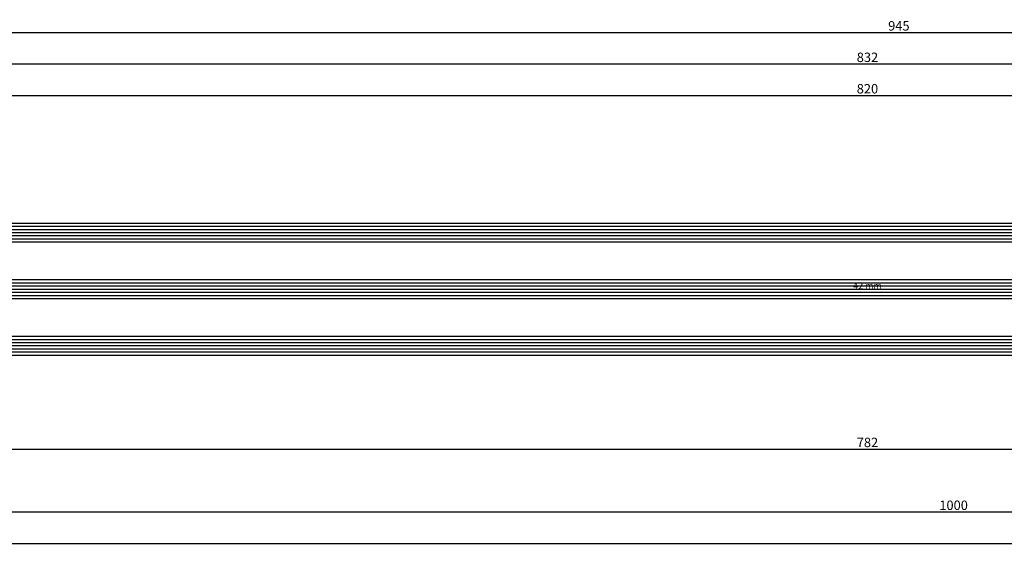
# Model space of a CAD drawing. Units: millimetres. Extents: x -12 to 5165, y -3224 to -50.
# Drawn here: x 2203 to 2516, y -3224 to -3056 of the extents above; entities that cross this region are included whole.
import ezdxf
from ezdxf.enums import TextEntityAlignment as Align

# ---------------------------------------------------------------- set-up
doc = ezdxf.new("R2010")
doc.units = ezdxf.units.MM
doc.header["$PDMODE"] = 3
doc.header["$PDSIZE"] = -0.5
for name, color, linetype in [('CrossSectionsDim', 3, 'Continuous'), ('CrossSectionsGlass', 4, 'Continuous'), ('CrossSectionsTexts', 3, 'Continuous')]:
    doc.layers.add(name, color=color, linetype=linetype)
doc.styles.add('CrossSection', font='simplex.shx', dxfattribs={"height": 3})
doc.styles.get("Standard").update_dxf_attribs({"font": 'complex.shx', "height": 60})
doc.dimstyles.new('CrossSection', dxfattribs={"dimtxt": 3, "dimasz": 3, "dimexe": 1.25, "dimexo": 0.625, "dimtad": 1, "dimdec": 1, "dimtxsty": 'CrossSection', "dimblk": 'NONE', "dimcen": 2.5, "dimclrd": 256, "dimclre": 256, "dimadec": 0, "dimazin": 2, "dimtfac": 1, "dimtdec": 4, "dimtofl": 0, "dimtmove": 0, "dimatfit": 3, "dimfxl": 1, "dimtolj": 1, "dimtzin": 0, "dimarcsym": 0})

# ---------------------------------------------------------------- blocks, each defined once
blk = doc.blocks.new('42_mm_TEXT_6', base_point=(2083.705, 9.4))
at = {"layer": 'CrossSectionsTexts'}
blk.add_text('42 mm', height=2.1, dxfattribs=at).set_placement((2472.6025, 30.4), align=Align.CENTER)
blk = doc.blocks.new('42_mm_6', base_point=(798.79, 0))
at = {"layer": 'CrossSectionsGlass'}
for p, q in [((819.3, 0), (0.5, 0)), ((819.8, -1), (0, -1)), ((819.8, -2), (0, -2)), ((819.8, -3), (0, -3)), ((819.8, -4), (0, -4)), ((819.8, -5), (0, -5)), ((819.3, -6), (0.5, -6)), ((819.3, -18), (0.5, -18)), ((819.8, -19), (0, -19)), ((819.8, -20), (0, -20)), ((819.8, -21), (0, -21)), ((819.8, -22), (0, -22)), ((819.8, -23), (0, -23)), ((819.3, -24), (0.5, -24)), ((819.8, -37), (0, -37)), ((819.3, -36), (0.5, -36)), ((819.8, -38), (0, -38)), ((819.8, -39), (0, -39)), ((819.8, -40), (0, -40)), ((819.8, -41), (0, -41)), ((819.3, -42), (0.5, -42))]:
    blk.add_line(p, q, dxfattribs=at)
blk = doc.blocks.new('*D326')
at = {"layer": 'CrossSectionsDim', "lineweight": -2}
for p, q in [((0, -45.125), (0, -51.75)), ((4000, -45.125), (4000, -51.75)), ((0, -50.5), (4000, -50.5))]:
    blk.add_line(p, q, dxfattribs=at)
at = {"layer": 'Defpoints', "color": 0}
for p in [(0, -44.5), (4000, -44.5), (4000, -50.5)]:
    blk.add_point(p, dxfattribs=at)
at = {"layer": 'CrossSectionsDim', "color": 0, "insert": (2000, -48.375), "char_height": 3, "attachment_point": 5, "style": 'CrossSection'}
blk.add_mtext('\\A1;4000', dxfattribs=at)
blk = doc.blocks.new('_NONE')
blk = doc.blocks.new('*D342')
at = {"layer": 'CrossSectionsDim', "lineweight": -2}
for p, q in [((2062.705, 86.625), (2062.705, 93.25)), ((2062.705, 92), (2882.5, 92)), ((2882.5, 86.625), (2882.5, 93.25))]:
    blk.add_line(p, q, dxfattribs=at)
at = {"layer": 'Defpoints', "color": 0}
for p in [(2882.5, 92), (2062.705, 86), (2882.5, 86)]:
    blk.add_point(p, dxfattribs=at)
at = {"layer": 'CrossSectionsDim', "color": 0, "insert": (2472.6025, 94.125), "char_height": 3, "attachment_point": 5, "style": 'CrossSection'}
blk.add_mtext('\\A1;820', dxfattribs=at)
blk = doc.blocks.new('*D343')
at = {"layer": 'CrossSectionsDim', "lineweight": -2}
for p, q in [((2056.705, 96.625), (2056.705, 103.25)), ((2056.705, 102), (2888.5, 102)), ((2888.5, 96.625), (2888.5, 103.25))]:
    blk.add_line(p, q, dxfattribs=at)
at = {"layer": 'Defpoints', "color": 0}
for p in [(2888.5, 102), (2056.705, 96), (2888.5, 96)]:
    blk.add_point(p, dxfattribs=at)
at = {"layer": 'CrossSectionsDim', "color": 0, "insert": (2472.6025, 104.125), "char_height": 3, "attachment_point": 5, "style": 'CrossSection'}
blk.add_mtext('\\A1;832', dxfattribs=at)
blk = doc.blocks.new('*D349')
at = {"layer": 'CrossSectionsDim', "lineweight": -2}
for p, q in [((2009.995, 106.625), (2009.995, 113.25)), ((2955.2, 106.625), (2955.2, 113.25)), ((2009.995, 112), (2955.2, 112))]:
    blk.add_line(p, q, dxfattribs=at)
at = {"layer": 'Defpoints', "color": 0}
for p in [(2955.2, 112), (2009.995, 106), (2955.2, 106)]:
    blk.add_point(p, dxfattribs=at)
at = {"layer": 'CrossSectionsDim', "color": 0, "insert": (2482.5975, 114.125), "char_height": 3, "attachment_point": 5, "style": 'CrossSection'}
blk.add_mtext('\\A1;945', dxfattribs=at)
blk = doc.blocks.new('*D354')
at = {"layer": 'CrossSectionsDim', "lineweight": -2}
for p, q in [((2081.705, -15.125), (2081.705, -21.75)), ((2863.5, -15.125), (2863.5, -21.75)), ((2081.705, -20.5), (2863.5, -20.5))]:
    blk.add_line(p, q, dxfattribs=at)
at = {"layer": 'Defpoints', "color": 0}
for p in [(2081.705, -14.5), (2863.5, -14.5), (2863.5, -20.5)]:
    blk.add_point(p, dxfattribs=at)
at = {"layer": 'CrossSectionsDim', "color": 0, "insert": (2472.6025, -18.375), "char_height": 3, "attachment_point": 5, "style": 'CrossSection'}
blk.add_mtext('\\A1;782', dxfattribs=at)
blk = doc.blocks.new('*D355')
at = {"layer": 'CrossSectionsDim', "lineweight": -2}
for p, q in [((2000, -35.125), (2000, -41.75)), ((3000, -35.125), (3000, -41.75)), ((2000, -40.5), (3000, -40.5))]:
    blk.add_line(p, q, dxfattribs=at)
at = {"layer": 'Defpoints', "color": 0}
for p in [(2000, -34.5), (3000, -34.5), (3000, -40.5)]:
    blk.add_point(p, dxfattribs=at)
at = {"layer": 'CrossSectionsDim', "color": 0, "insert": (2500, -38.375), "char_height": 3, "attachment_point": 5, "style": 'CrossSection'}
blk.add_mtext('\\A1;1000', dxfattribs=at)
blk = doc.blocks.new('*D216')
at = {"layer": 'CrossSectionsDim', "lineweight": -2}
for p, q in [((0, -3217.125), (0, -3223.75)), ((4000, -3217.125), (4000, -3223.75)), ((0, -3222.5), (4000, -3222.5))]:
    blk.add_line(p, q, dxfattribs=at)
at = {"layer": 'Defpoints', "color": 0}
for p in [(0, -3216.5), (4000, -3216.5), (4000, -3222.5)]:
    blk.add_point(p, dxfattribs=at)
at = {"layer": 'CrossSectionsDim', "color": 0, "insert": (2000, -3220.375), "char_height": 3, "attachment_point": 5, "style": 'CrossSection'}
blk.add_mtext('\\A1;4000', dxfattribs=at)
blk = doc.blocks.new('*D232')
at = {"layer": 'CrossSectionsDim', "lineweight": -2}
for p, q in [((2062.705, -3085.375), (2062.705, -3078.75)), ((2062.705, -3080), (2882.5, -3080)), ((2882.5, -3085.375), (2882.5, -3078.75))]:
    blk.add_line(p, q, dxfattribs=at)
at = {"layer": 'Defpoints', "color": 0}
for p in [(2882.5, -3080), (2062.705, -3086), (2882.5, -3086)]:
    blk.add_point(p, dxfattribs=at)
at = {"layer": 'CrossSectionsDim', "color": 0, "insert": (2472.6025, -3077.875), "char_height": 3, "attachment_point": 5, "style": 'CrossSection'}
blk.add_mtext('\\A1;820', dxfattribs=at)
blk = doc.blocks.new('*D233')
at = {"layer": 'CrossSectionsDim', "lineweight": -2}
for p, q in [((2056.705, -3075.375), (2056.705, -3068.75)), ((2888.5, -3075.375), (2888.5, -3068.75)), ((2056.705, -3070), (2888.5, -3070))]:
    blk.add_line(p, q, dxfattribs=at)
at = {"layer": 'Defpoints', "color": 0}
for p in [(2888.5, -3070), (2056.705, -3076), (2888.5, -3076)]:
    blk.add_point(p, dxfattribs=at)
at = {"layer": 'CrossSectionsDim', "color": 0, "insert": (2472.6025, -3067.875), "char_height": 3, "attachment_point": 5, "style": 'CrossSection'}
blk.add_mtext('\\A1;832', dxfattribs=at)
blk = doc.blocks.new('*D239')
at = {"layer": 'CrossSectionsDim', "lineweight": -2}
for p, q in [((2009.995, -3065.375), (2009.995, -3058.75)), ((2955.2, -3065.375), (2955.2, -3058.75)), ((2009.995, -3060), (2955.2, -3060))]:
    blk.add_line(p, q, dxfattribs=at)
at = {"layer": 'Defpoints', "color": 0}
for p in [(2955.2, -3060), (2009.995, -3066), (2955.2, -3066)]:
    blk.add_point(p, dxfattribs=at)
at = {"layer": 'CrossSectionsDim', "color": 0, "insert": (2482.5975, -3057.875), "char_height": 3, "attachment_point": 5, "style": 'CrossSection'}
blk.add_mtext('\\A1;945', dxfattribs=at)
blk = doc.blocks.new('*D244')
at = {"layer": 'CrossSectionsDim', "lineweight": -2}
for p, q in [((2081.705, -3187.125), (2081.705, -3193.75)), ((2863.5, -3187.125), (2863.5, -3193.75)), ((2081.705, -3192.5), (2863.5, -3192.5))]:
    blk.add_line(p, q, dxfattribs=at)
at = {"layer": 'Defpoints', "color": 0}
for p in [(2081.705, -3186.5), (2863.5, -3186.5), (2863.5, -3192.5)]:
    blk.add_point(p, dxfattribs=at)
at = {"layer": 'CrossSectionsDim', "color": 0, "insert": (2472.6025, -3190.375), "char_height": 3, "attachment_point": 5, "style": 'CrossSection'}
blk.add_mtext('\\A1;782', dxfattribs=at)
blk = doc.blocks.new('*D245')
at = {"layer": 'CrossSectionsDim', "lineweight": -2}
for p, q in [((2000, -3207.125), (2000, -3213.75)), ((3000, -3207.125), (3000, -3213.75)), ((2000, -3212.5), (3000, -3212.5))]:
    blk.add_line(p, q, dxfattribs=at)
at = {"layer": 'Defpoints', "color": 0}
for p in [(2000, -3206.5), (3000, -3206.5), (3000, -3212.5)]:
    blk.add_point(p, dxfattribs=at)
at = {"layer": 'CrossSectionsDim', "color": 0, "insert": (2500, -3210.375), "char_height": 3, "attachment_point": 5, "style": 'CrossSection'}
blk.add_mtext('\\A1;1000', dxfattribs=at)
blk = doc.blocks.new('CS_4HORL1')
at = {"layer": 'CrossSectionsGlass', "rotation": 180}
blk.add_blockref('42_mm_6', (2083.705, 9.4), dxfattribs=at)
at = {"layer": 'CrossSectionsTexts'}
blk.add_blockref('42_mm_TEXT_6', (2083.705, 9.4), dxfattribs=at)
at = {"layer": 'CrossSectionsDim'}
for base, p1, p2, text, picture, middle in [((2955.2, 112), (2009.995, 106), (2955.2, 106), '945', '*D349', (2482.597, 112)), ((2888.5, 102), (2056.705, 96), (2888.5, 96), '832', '*D343', (2472.602, 102)), ((2882.5, 92), (2062.705, 86), (2882.5, 86), '820', '*D342', (2472.602, 92)), ((2863.5, -20.5), (2081.705, -14.5), (2863.5, -14.5), '782', '*D354', (2472.602, -20.5)), ((3000, -40.5), (2000, -34.5), (3000, -34.5), '1000', '*D355', (2500, -40.5)), ((4000, -50.5), (0, -44.5), (4000, -44.5), '4000', '*D326', (2000, -50.5))]:
    dim = blk.add_linear_dim(base=base, p1=p1, p2=p2, text=text, dimstyle='CrossSection', override={"dimpost": '<>'}, dxfattribs=at)
    dim.commit()
    dim.dimension.update_dxf_attribs({"geometry": picture, "text_midpoint": middle, "dimtype": 160})

msp = doc.modelspace()

# ---------------------------------------------------------------- block references
msp.add_blockref('CS_4HORL1', (0, -3172))
at = {"layer": 'CrossSectionsGlass', "rotation": 180}
msp.add_blockref('42_mm_6', (2083.71, -3162.6), dxfattribs=at)
at = {"layer": 'CrossSectionsTexts'}
msp.add_blockref('42_mm_TEXT_6', (2083.71, -3162.6), dxfattribs=at)

# ---------------------------------------------------------------- dimensions: what is measured, and where the dimension line sits
at = {"layer": 'CrossSectionsDim'}
for base, p1, p2, text, picture, middle in [((2955.2, -3060), (2009.99, -3066), (2955.2, -3066), '945', '*D239', (2482.6, -3060)), ((2888.5, -3070), (2056.7, -3076), (2888.5, -3076), '832', '*D233', (2472.6, -3070)), ((2882.5, -3080), (2062.7, -3086), (2882.5, -3086), '820', '*D232', (2472.6, -3080)), ((2863.5, -3192.5), (2081.7, -3186.5), (2863.5, -3186.5), '782', '*D244', (2472.6, -3192.5)), ((3000, -3212.5), (2000, -3206.5), (3000, -3206.5), '1000', '*D245', (2500, -3212.5)), ((4000, -3222.5), (0, -3216.5), (4000, -3216.5), '4000', '*D216', (2000, -3222.5))]:
    dim = msp.add_linear_dim(base=base, p1=p1, p2=p2, text=text, dimstyle='CrossSection', override={"dimpost": '<>'}, dxfattribs=at)
    dim.commit()
    dim.dimension.update_dxf_attribs({"geometry": picture, "text_midpoint": middle, "dimtype": 160})

doc.saveas('drawing.dxf')
